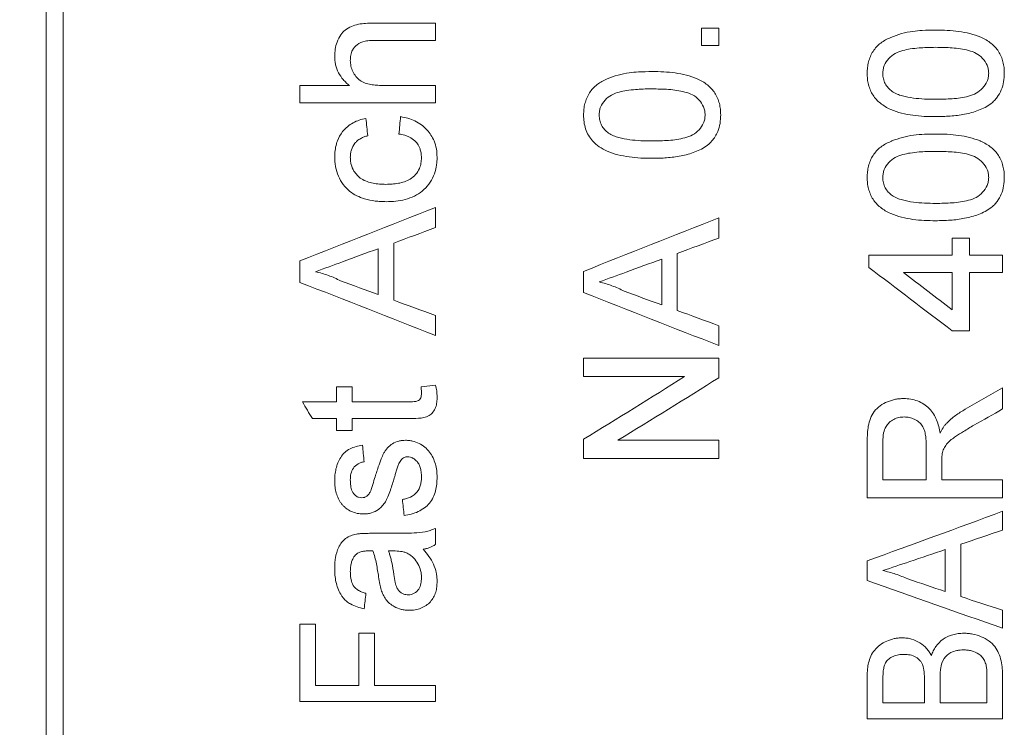
# Model space of a CAD drawing. Units: inches. Extents: x 0.1 to 10.9, y 0 to 8.5.
# Drawn here: x 9.1 to 9.7, y 3.7 to 4.2 of the extents above; entities that cross this region are included whole.
import ezdxf

# ---------------------------------------------------------------- set-up
doc = ezdxf.new("R2010")
doc.units = ezdxf.units.IN
doc.header["$MEASUREMENT"] = 0
doc.styles.add('SLDTEXTSTYLE0', font='TXT', dxfattribs={"width": 0.75})
doc.dimstyles.new('SLDDIMSTYLE0', dxfattribs={"dimtxt": 0.083333, "dimasz": 0.125, "dimexe": 0, "dimexo": 0.0625, "dimgap": 0.020833, "dimtad": 0, "dimtih": 1, "dimtoh": 1, "dimrnd": 1e-09, "dimzin": 4, "dimdsep": 46, "dimtxsty": 'SLDTEXTSTYLE0', "dimsah": 1, "dimcen": 0.09, "dimadec": 0, "dimazin": 0, "dimtfac": 1, "dimtofl": 0, "dimtmove": 0, "dimatfit": 3, "dimfxl": 1, "dimtolj": 1, "dimtzin": 12, "dimarcsym": 0})

# ---------------------------------------------------------------- blocks, each defined once
blk = doc.blocks.new('*D12')
at = {"color": 7, "linetype": 'Continuous', "lineweight": 0}
for p, q in [((9.04885, 4.69098), (8.62515, 4.69098)), ((8.69515, 4.69098), (8.69515, 4.23605)), ((8.4495, 4.0938), (8.4495, 3.98133)), ((8.4495, 4.0938), (8.46639, 4.0938)), ((8.9408, 4.0938), (8.92391, 4.0938)), ((8.9408, 4.0938), (8.9408, 3.98133)), ((8.4495, 3.98133), (8.46639, 3.98133)), ((8.9408, 3.98133), (8.92391, 3.98133)), ((8.69515, 3.49098), (8.69515, 3.97141)), ((9.04885, 3.49098), (8.62515, 3.49098))]:
    blk.add_line(p, q, dxfattribs=at)
for points in [[(8.69515, 4.69098), (8.67515, 4.56598), (8.71515, 4.56598)], [(8.69515, 3.49098), (8.71515, 3.61598), (8.67515, 3.61598)]]:
    blk.add_solid(points, dxfattribs=at)
at = {"color": 7, "linetype": 'Continuous', "lineweight": 0, "char_height": 0.083333, "attachment_point": 1, "style": 'SLDTEXTSTYLE0'}
for s, insert in [('1.20in', (8.54245, 4.21115)), ('30.5mm', (8.48327, 4.07883))]:
    blk.add_mtext(s, dxfattribs=dict(at, insert=insert))

msp = doc.modelspace()

# ---------------------------------------------------------------- linework, layer by layer
at = {"color": 7, "linetype": 'Continuous', "lineweight": 0}
for p, q in [((9.09885, 4.69098), (9.09885, 4.09098)), ((9.08885, 4.09098), (9.08885, 4.68098)), ((9.28199, 4.16056), (9.31885, 4.16056)), ((9.31885, 4.15037), (9.31885, 4.16056)), ((9.47617, 4.15751), (9.48642, 4.15751)), ((9.47617, 4.1473), (9.47617, 4.15751)), ((9.48642, 4.1473), (9.48642, 4.15751)), ((9.31885, 4.15037), (9.28252, 4.15037)), ((9.48642, 4.1473), (9.47617, 4.1473)), ((9.23885, 4.12378), (9.26806, 4.12378)), ((9.23885, 4.11354), (9.23885, 4.12378)), ((9.28749, 4.12378), (9.31885, 4.12378)), ((9.31885, 4.11354), (9.31885, 4.12378)), ((9.31885, 4.11354), (9.23885, 4.11354)), ((9.08885, 3.50098), (9.08885, 4.09098)), ((9.09885, 4.09098), (9.09885, 3.49098)), ((9.31885, 4.03976), (9.31885, 4.05169)), ((9.48642, 4.03363), (9.48642, 4.04556)), ((9.62426, 4.03363), (9.63451, 4.03363)), ((9.62426, 4.02343), (9.62426, 4.03363)), ((9.63451, 4.02343), (9.63451, 4.03363)), ((9.285, 4.00024), (9.285, 4.02732)), ((9.29423, 3.99688), (9.29423, 4.03069)), ((9.45258, 3.99416), (9.45258, 4.0212)), ((9.46181, 3.99081), (9.46181, 4.02458)), ((9.57502, 4.02343), (9.62426, 4.02343)), ((9.57502, 4.0163), (9.57502, 4.02343)), ((9.63451, 4.02343), (9.654, 4.02343)), ((9.654, 4.01325), (9.654, 4.02343)), ((9.23885, 4.00745), (9.23885, 4.02007)), ((9.40642, 4.00136), (9.40642, 4.01396)), ((9.62426, 4.01325), (9.59544, 4.01325)), ((9.62426, 3.99128), (9.62426, 4.01325)), ((9.63451, 3.97882), (9.63451, 4.01325)), ((9.654, 4.01325), (9.63451, 4.01325)), ((9.31885, 3.97613), (9.31885, 3.9879)), ((9.48642, 3.9701), (9.48642, 3.98184)), ((9.63451, 3.97882), (9.62426, 3.97882)), ((9.40642, 3.96274), (9.48642, 3.96274)), ((9.40642, 3.95175), (9.40642, 3.96274)), ((9.48642, 3.95112), (9.48642, 3.96274)), ((9.46612, 3.95175), (9.40642, 3.95175)), ((9.26039, 3.94577), (9.26962, 3.94577)), ((9.26039, 3.93683), (9.26039, 3.94577)), ((9.26962, 3.93683), (9.26962, 3.94577)), ((9.31039, 3.94577), (9.31899, 3.94676)), ((9.654, 3.93265), (9.654, 3.94516)), ((9.24032, 3.93683), (9.26039, 3.93683)), ((9.26962, 3.93683), (9.30279, 3.93683)), ((9.26039, 3.92694), (9.24616, 3.92694)), ((9.26039, 3.92004), (9.26039, 3.92694)), ((9.26962, 3.92004), (9.26962, 3.92694)), ((9.30242, 3.92694), (9.26962, 3.92694)), ((9.26962, 3.92004), (9.26039, 3.92004)), ((9.40642, 3.90341), (9.40642, 3.91477)), ((9.42673, 3.91416), (9.48642, 3.91416)), ((9.48642, 3.90341), (9.48642, 3.91416)), ((9.574, 3.88019), (9.574, 3.91302)), ((9.58323, 3.89079), (9.58323, 3.91342)), ((9.60887, 3.89079), (9.60887, 3.91111)), ((9.48642, 3.90341), (9.40642, 3.90341)), ((9.6181, 3.89079), (9.6181, 3.90172)), ((9.58323, 3.89079), (9.60887, 3.89079)), ((9.6181, 3.89079), (9.654, 3.89079)), ((9.654, 3.88019), (9.654, 3.89079)), ((9.654, 3.88019), (9.574, 3.88019)), ((9.654, 3.86111), (9.654, 3.87221)), ((9.28095, 3.85922), (9.29346, 3.85922)), ((9.31885, 3.85261), (9.31885, 3.86206)), ((9.62938, 3.82183), (9.62938, 3.85273)), ((9.28193, 3.84881), (9.27954, 3.84885)), ((9.29414, 3.84881), (9.29116, 3.84885)), ((9.62015, 3.82487), (9.62015, 3.84961)), ((9.574, 3.83143), (9.574, 3.84296)), ((9.654, 3.80317), (9.654, 3.81373)), ((9.23885, 3.80557), (9.24808, 3.80557)), ((9.23885, 3.75985), (9.23885, 3.80557)), ((9.24808, 3.76932), (9.24808, 3.80557)), ((9.27372, 3.80018), (9.28295, 3.80018)), ((9.27372, 3.76932), (9.27372, 3.80018)), ((9.28295, 3.76932), (9.28295, 3.80018)), ((9.574, 3.74966), (9.574, 3.77471)), ((9.58323, 3.759), (9.58323, 3.7718)), ((9.60785, 3.759), (9.60785, 3.77286)), ((9.61708, 3.759), (9.61708, 3.77382)), ((9.64477, 3.759), (9.64477, 3.77492)), ((9.654, 3.74966), (9.654, 3.77477)), ((9.24808, 3.76932), (9.27372, 3.76932)), ((9.28295, 3.76932), (9.31885, 3.76932)), ((9.31885, 3.75985), (9.31885, 3.76932)), ((9.31885, 3.75985), (9.23885, 3.75985)), ((9.58323, 3.759), (9.60785, 3.759)), ((9.61708, 3.759), (9.64477, 3.759)), ((9.654, 3.74966), (9.574, 3.74966))]:
    msp.add_line(p, q, dxfattribs=at)
for points, knots in [([(9.25936, 4.14089), (9.25942, 4.14233), (9.25953, 4.1452), (9.26066, 4.14961), (9.26266, 4.15348), (9.26557, 4.15671), (9.26914, 4.15887), (9.27476, 4.16037), (9.2791, 4.16049), (9.28199, 4.16056)], [0, 0, 0, 0, 0.125144, 0.250215, 0.392953, 0.500044, 0.624822, 0.749846, 1, 1, 1, 1]), ([(9.574, 4.13095), (9.57403, 4.13208), (9.5741, 4.13434), (9.57495, 4.13878), (9.57711, 4.14407), (9.5818, 4.14916), (9.58991, 4.1533), (9.59828, 4.15557), (9.6073, 4.15637), (9.61183, 4.15644), (9.61454, 4.15649)], [0, 0, 0, 0, 0.062624, 0.125217, 0.250022, 0.374634, 0.499633, 0.74947, 0.849683, 1, 1, 1, 1]), ([(9.61454, 4.15649), (9.61681, 4.15646), (9.62133, 4.15639), (9.6281, 4.15577), (9.63478, 4.15455), (9.64134, 4.1524), (9.64727, 4.149), (9.65197, 4.14398), (9.65412, 4.13878), (9.65494, 4.13434), (9.655, 4.13208), (9.65502, 4.13095)], [0, 0, 0, 0, 0.125201, 0.250383, 0.3755364, 0.5006207, 0.6307847, 0.7502144, 0.8748563, 0.9374225, 1, 1, 1, 1]), ([(9.28252, 4.15037), (9.28194, 4.15036), (9.28019, 4.15033), (9.27675, 4.14992), (9.27259, 4.14837), (9.26986, 4.14504), (9.26874, 4.14172), (9.26864, 4.13963), (9.26859, 4.13859)], [0, 0, 0, 0, 0.08372, 0.250998, 0.500141, 0.699347, 0.849552, 1, 1, 1, 1]), ([(9.61451, 4.14628), (9.61272, 4.14626), (9.60946, 4.14622), (9.60444, 4.14595), (9.59973, 4.14543), (9.59494, 4.14449), (9.59043, 4.14291), (9.58653, 4.13987), (9.58424, 4.13642), (9.58334, 4.13328), (9.58327, 4.13165), (9.58323, 4.13084)], [0, 0, 0, 0, 0.137692, 0.250423, 0.386849, 0.50078, 0.625712, 0.750454, 0.874937, 0.937448, 1, 1, 1, 1]), ([(9.64579, 4.13095), (9.64576, 4.13176), (9.64568, 4.13338), (9.64471, 4.1365), (9.64239, 4.13989), (9.63854, 4.14298), (9.63233, 4.14507), (9.62425, 4.14613), (9.61776, 4.14623), (9.61451, 4.14628)], [0, 0, 0, 0, 0.062573, 0.125085, 0.249595, 0.374353, 0.499345, 0.749539, 1, 1, 1, 1]), ([(9.26806, 4.12378), (9.26742, 4.12431), (9.26613, 4.12536), (9.26382, 4.12775), (9.26144, 4.1312), (9.26, 4.13513), (9.25942, 4.1384), (9.25938, 4.14006), (9.25936, 4.14089)], [0, 0, 0, 0, 0.125175, 0.250302, 0.500065, 0.749732, 0.87484, 1, 1, 1, 1]), ([(9.26859, 4.13859), (9.26867, 4.13745), (9.26881, 4.13518), (9.27039, 4.1309), (9.27327, 4.12716), (9.27734, 4.12505), (9.28068, 4.12425), (9.28407, 4.12383), (9.28635, 4.1238), (9.28749, 4.12378)], [0, 0, 0, 0, 0.125246, 0.250469, 0.498718, 0.623821, 0.749136, 0.874547, 1, 1, 1, 1]), ([(9.40642, 4.10636), (9.40646, 4.10749), (9.40653, 4.10976), (9.40738, 4.11421), (9.40954, 4.11951), (9.41422, 4.12462), (9.42233, 4.12877), (9.43071, 4.13105), (9.43972, 4.13185), (9.44425, 4.13193), (9.44697, 4.13197)], [0, 0, 0, 0, 0.062624, 0.125217, 0.250022, 0.374634, 0.499633, 0.74947, 0.849683, 1, 1, 1, 1]), ([(9.44697, 4.13197), (9.44923, 4.13194), (9.45376, 4.13188), (9.46052, 4.13125), (9.46721, 4.13002), (9.47376, 4.12787), (9.47969, 4.12446), (9.48439, 4.11943), (9.48654, 4.1142), (9.48736, 4.10976), (9.48742, 4.10749), (9.48745, 4.10636)], [0, 0, 0, 0, 0.125201, 0.250383, 0.375536, 0.500621, 0.630785, 0.750214, 0.874856, 0.937422, 1, 1, 1, 1]), ([(9.61454, 4.10533), (9.61228, 4.10536), (9.60775, 4.10542), (9.59875, 4.10627), (9.58968, 4.1083), (9.58177, 4.11287), (9.57706, 4.1179), (9.57492, 4.12311), (9.57409, 4.12756), (9.57403, 4.12982), (9.574, 4.13095)], [0, 0, 0, 0, 0.125289, 0.250558, 0.500322, 0.631634, 0.750074, 0.874774, 0.937379, 1, 1, 1, 1]), ([(9.58323, 4.13084), (9.58329, 4.1298), (9.5834, 4.12772), (9.58455, 4.1248), (9.5863, 4.1222), (9.58791, 4.12087), (9.58871, 4.12021)], [0, 0, 0, 0, 0.250015, 0.499835, 0.749775, 1, 1, 1, 1]), ([(9.61451, 4.11559), (9.61776, 4.11564), (9.62426, 4.11574), (9.63233, 4.1168), (9.63856, 4.11888), (9.6424, 4.12199), (9.64474, 4.12539), (9.64567, 4.12851), (9.64575, 4.13014), (9.64579, 4.13095)], [0, 0, 0, 0, 0.250447, 0.500627, 0.625617, 0.750362, 0.874914, 0.937433, 1, 1, 1, 1]), ([(9.65502, 4.13095), (9.65495, 4.12927), (9.65481, 4.12592), (9.65343, 4.12104), (9.65132, 4.11738), (9.6492, 4.11478), (9.64794, 4.11366), (9.64732, 4.1131)], [0, 0, 0, 0, 0.250112, 0.500021, 0.749756, 0.874853, 1, 1, 1, 1]), ([(9.44694, 4.12173), (9.44515, 4.12171), (9.44189, 4.12167), (9.43686, 4.1214), (9.43216, 4.12087), (9.42737, 4.11993), (9.42286, 4.11835), (9.41895, 4.1153), (9.41666, 4.11184), (9.41576, 4.10869), (9.41569, 4.10706), (9.41565, 4.10625)], [0, 0, 0, 0, 0.137692, 0.250423, 0.386849, 0.50078, 0.625712, 0.750454, 0.874937, 0.937448, 1, 1, 1, 1]), ([(9.47822, 4.10636), (9.47818, 4.10717), (9.47811, 4.1088), (9.47713, 4.11192), (9.47482, 4.11532), (9.47097, 4.11842), (9.46475, 4.12051), (9.45668, 4.12158), (9.45019, 4.12168), (9.44694, 4.12173)], [0, 0, 0, 0, 0.062573, 0.125085, 0.249595, 0.374353, 0.499345, 0.749539, 1, 1, 1, 1]), ([(9.58871, 4.12021), (9.58967, 4.11967), (9.5916, 4.11857), (9.59583, 4.11725), (9.60127, 4.11623), (9.60788, 4.11567), (9.6123, 4.11561), (9.61451, 4.11559)], [0, 0, 0, 0, 0.1249195, 0.249924, 0.4998257, 0.7498872, 1, 1, 1, 1]), ([(9.64732, 4.1131), (9.64613, 4.1123), (9.64377, 4.1107), (9.63851, 4.10844), (9.63161, 4.10658), (9.6231, 4.1055), (9.6174, 4.10539), (9.61454, 4.10533)], [0, 0, 0, 0, 0.124998, 0.250018, 0.499843, 0.749877, 1, 1, 1, 1]), ([(9.25936, 4.08131), (9.25941, 4.08266), (9.2595, 4.08536), (9.26015, 4.0886), (9.2614, 4.09244), (9.26404, 4.09723), (9.26891, 4.10125), (9.27387, 4.10341), (9.27651, 4.10401), (9.27782, 4.10431)], [0, 0, 0, 0, 0.125306, 0.250552, 0.304517, 0.5005, 0.749536, 0.874734, 1, 1, 1, 1]), ([(9.29834, 4.10533), (9.29979, 4.10506), (9.3027, 4.10451), (9.30822, 4.1024), (9.31404, 4.09817), (9.31798, 4.09198), (9.31965, 4.08627), (9.3198, 4.08298), (9.31987, 4.08133)], [0, 0, 0, 0, 0.125332, 0.250618, 0.499866, 0.72101, 0.860467, 1, 1, 1, 1]), ([(9.44697, 4.08072), (9.4447, 4.08075), (9.44017, 4.08081), (9.43117, 4.08167), (9.42104, 4.08391), (9.4129, 4.08918), (9.40918, 4.09427), (9.40753, 4.09811), (9.40657, 4.10219), (9.40647, 4.10497), (9.40642, 4.10636)], [0, 0, 0, 0, 0.12532, 0.250619, 0.500443, 0.692889, 0.769655, 0.846391, 0.923187, 1, 1, 1, 1]), ([(9.41565, 4.10625), (9.41571, 4.10521), (9.41582, 4.10313), (9.41698, 4.1002), (9.41873, 4.0976), (9.42033, 4.09627), (9.42114, 4.09561)], [0, 0, 0, 0, 0.250015, 0.499835, 0.749775, 1, 1, 1, 1]), ([(9.44694, 4.09098), (9.45019, 4.09103), (9.45668, 4.09113), (9.46476, 4.0922), (9.47098, 4.09428), (9.47482, 4.09739), (9.47716, 4.10079), (9.4781, 4.10392), (9.47818, 4.10555), (9.47822, 4.10636)], [0, 0, 0, 0, 0.250447, 0.500627, 0.625617, 0.750362, 0.874914, 0.937433, 1, 1, 1, 1]), ([(9.48745, 4.10636), (9.48738, 4.10468), (9.48723, 4.10132), (9.4857, 4.09597), (9.48308, 4.09157), (9.48061, 4.08929), (9.47974, 4.08849)], [0, 0, 0, 0, 0.25029, 0.500376, 0.823997, 1, 1, 1, 1]), ([(9.27885, 4.09405), (9.27814, 4.09385), (9.27672, 4.09343), (9.27459, 4.09245), (9.27276, 4.09118), (9.2707, 4.08905), (9.26934, 4.08648), (9.26867, 4.0836), (9.26862, 4.08212), (9.26859, 4.08138)], [0, 0, 0, 0, 0.125248, 0.250392, 0.394755, 0.500576, 0.749666, 0.874774, 1, 1, 1, 1]), ([(9.31064, 4.08098), (9.31059, 4.082), (9.31051, 4.08379), (9.30958, 4.08725), (9.30814, 4.08958), (9.3059, 4.09186), (9.30384, 4.09321), (9.30059, 4.09449), (9.29846, 4.09487), (9.29731, 4.09508)], [0, 0, 0, 0, 0.143102, 0.250462, 0.499449, 0.512304, 0.697792, 0.837244, 1, 1, 1, 1]), ([(9.42114, 4.09561), (9.4221, 4.09506), (9.42402, 4.09396), (9.42826, 4.09264), (9.43369, 4.09162), (9.44031, 4.09106), (9.44473, 4.09101), (9.44694, 4.09098)], [0, 0, 0, 0, 0.1249195, 0.249924, 0.4998257, 0.7498872, 1, 1, 1, 1]), ([(9.574, 4.06944), (9.57403, 4.07058), (9.5741, 4.07284), (9.57495, 4.07729), (9.57711, 4.0826), (9.58179, 4.08771), (9.58609, 4.08991), (9.59244, 4.09258), (9.59917, 4.09431), (9.60794, 4.09499), (9.61234, 4.09505), (9.61454, 4.09508)], [0, 0, 0, 0, 0.06262, 0.125208, 0.250005, 0.374607, 0.499598, 0.513485, 0.756422, 0.878205, 1, 1, 1, 1]), ([(9.61454, 4.09508), (9.61681, 4.09505), (9.62133, 4.09499), (9.62802, 4.09436), (9.63454, 4.09318), (9.63887, 4.09178), (9.64317, 4.08992), (9.64727, 4.08755), (9.65197, 4.08251), (9.65412, 4.07729), (9.65494, 4.07284), (9.655, 4.07057), (9.65502, 4.06944)], [0, 0, 0, 0, 0.1251976, 0.2503762, 0.3710411, 0.4916485, 0.5006342, 0.6307947, 0.7502212, 0.8748597, 0.9374242, 1, 1, 1, 1]), ([(9.47974, 4.08849), (9.47856, 4.08769), (9.47619, 4.08609), (9.47093, 4.08383), (9.46403, 4.08197), (9.45553, 4.08088), (9.44982, 4.08077), (9.44697, 4.08072)], [0, 0, 0, 0, 0.124998, 0.250018, 0.499843, 0.749877, 1, 1, 1, 1]), ([(9.61451, 4.08482), (9.61272, 4.0848), (9.60946, 4.08476), (9.60444, 4.08449), (9.59973, 4.08396), (9.59494, 4.08302), (9.59043, 4.08144), (9.58653, 4.07838), (9.58424, 4.07493), (9.58334, 4.07177), (9.58327, 4.07015), (9.58323, 4.06933)], [0, 0, 0, 0, 0.137692, 0.250423, 0.386849, 0.50078, 0.625712, 0.750454, 0.874937, 0.937448, 1, 1, 1, 1]), ([(9.64579, 4.06944), (9.64576, 4.07026), (9.64568, 4.07188), (9.64471, 4.075), (9.64239, 4.07841), (9.63854, 4.08151), (9.63233, 4.0836), (9.62425, 4.08467), (9.61776, 4.08477), (9.61451, 4.08482)], [0, 0, 0, 0, 0.062573, 0.125085, 0.249595, 0.374353, 0.499345, 0.749539, 1, 1, 1, 1]), ([(9.28984, 4.0551), (9.28868, 4.05513), (9.28651, 4.05518), (9.28219, 4.05557), (9.27591, 4.0569), (9.26914, 4.05999), (9.26419, 4.0651), (9.2614, 4.0701), (9.25999, 4.07471), (9.25946, 4.07847), (9.25939, 4.08037), (9.25936, 4.08131)], [0, 0, 0, 0, 0.076927, 0.143163, 0.286178, 0.499745, 0.62157, 0.749656, 0.874739, 0.937356, 1, 1, 1, 1]), ([(9.26859, 4.08138), (9.26861, 4.08067), (9.26866, 4.07924), (9.26918, 4.07643), (9.27082, 4.07245), (9.27517, 4.06794), (9.28089, 4.06608), (9.28582, 4.06541), (9.28832, 4.06537), (9.28957, 4.06534)], [0, 0, 0, 0, 0.071678, 0.143345, 0.286236, 0.499632, 0.749119, 0.874541, 1, 1, 1, 1]), ([(9.28957, 4.06534), (9.29081, 4.06537), (9.29329, 4.06541), (9.29819, 4.06603), (9.30324, 4.06756), (9.30732, 4.07106), (9.30945, 4.07437), (9.31048, 4.07779), (9.31059, 4.07992), (9.31064, 4.08098)], [0, 0, 0, 0, 0.125353, 0.250686, 0.499995, 0.642729, 0.785433, 0.892681, 1, 1, 1, 1]), ([(9.31987, 4.08133), (9.31985, 4.08039), (9.3198, 4.07851), (9.31933, 4.07477), (9.31801, 4.07022), (9.31515, 4.06531), (9.31125, 4.06125), (9.30645, 4.0582), (9.30112, 4.05628), (9.29549, 4.05525), (9.29173, 4.05515), (9.28984, 4.0551)], [0, 0, 0, 0, 0.062591, 0.125161, 0.250099, 0.374972, 0.499863, 0.621116, 0.749779, 0.874862, 1, 1, 1, 1]), ([(9.61454, 4.04385), (9.61228, 4.04388), (9.60775, 4.04393), (9.59875, 4.04478), (9.58968, 4.04681), (9.58177, 4.05137), (9.57706, 4.05639), (9.57492, 4.0616), (9.57409, 4.06605), (9.57403, 4.06831), (9.574, 4.06944)], [0, 0, 0, 0, 0.125289, 0.250558, 0.500322, 0.631634, 0.750074, 0.874774, 0.937379, 1, 1, 1, 1]), ([(9.58323, 4.06933), (9.58329, 4.06829), (9.5834, 4.06622), (9.58455, 4.06329), (9.5863, 4.06069), (9.58791, 4.05936), (9.58871, 4.0587)], [0, 0, 0, 0, 0.250015, 0.499835, 0.749775, 1, 1, 1, 1]), ([(9.61451, 4.05408), (9.61776, 4.05413), (9.62426, 4.05423), (9.63233, 4.05529), (9.63856, 4.05737), (9.6424, 4.06048), (9.64474, 4.06387), (9.64567, 4.06701), (9.64575, 4.06863), (9.64579, 4.06944)], [0, 0, 0, 0, 0.250447, 0.500627, 0.625617, 0.750362, 0.874914, 0.937433, 1, 1, 1, 1]), ([(9.65502, 4.06944), (9.65495, 4.06777), (9.65481, 4.06441), (9.65343, 4.05953), (9.65132, 4.05587), (9.6492, 4.05327), (9.64794, 4.05216), (9.64732, 4.0516)], [0, 0, 0, 0, 0.250112, 0.500021, 0.749756, 0.874853, 1, 1, 1, 1]), ([(9.58871, 4.0587), (9.58967, 4.05815), (9.5916, 4.05706), (9.59583, 4.05574), (9.60127, 4.05472), (9.60788, 4.05416), (9.6123, 4.05411), (9.61451, 4.05408)], [0, 0, 0, 0, 0.124919, 0.249924, 0.499826, 0.749887, 1, 1, 1, 1]), ([(9.64732, 4.0516), (9.64613, 4.0508), (9.64377, 4.0492), (9.63851, 4.04695), (9.63161, 4.04509), (9.6231, 4.04401), (9.6174, 4.0439), (9.61454, 4.04385)], [0, 0, 0, 0, 0.124998, 0.250018, 0.499843, 0.749877, 1, 1, 1, 1]), ([(9.24808, 4.01376), (9.24936, 4.01345), (9.25192, 4.01283), (9.25566, 4.01156), (9.25932, 4.0101), (9.26168, 4.00893), (9.26286, 4.00834)], [0, 0, 0, 0, 0.2500119, 0.4999937, 0.7499819, 1, 1, 1, 1]), ([(9.41565, 4.00766), (9.41693, 4.00735), (9.41949, 4.00674), (9.42323, 4.00547), (9.4269, 4.004), (9.42925, 4.00283), (9.43043, 4.00225)], [0, 0, 0, 0, 0.250012, 0.499994, 0.749982, 1, 1, 1, 1]), ([(9.31064, 3.94187), (9.31062, 3.94246), (9.31058, 3.94376), (9.31046, 3.94506), (9.31039, 3.94577)], [0, 0, 0, 0, 0.454466, 1, 1, 1, 1]), ([(9.31899, 3.94676), (9.31923, 3.9456), (9.31958, 3.94387), (9.31982, 3.94153), (9.31986, 3.94035), (9.31987, 3.93976)], [0, 0, 0, 0, 0.500028, 0.7471, 1, 1, 1, 1]), ([(9.31987, 3.93976), (9.31985, 3.93871), (9.31979, 3.93663), (9.31913, 3.93353), (9.31759, 3.93075), (9.31522, 3.92853), (9.31212, 3.92744), (9.30782, 3.92701), (9.30458, 3.92697), (9.30242, 3.92694)], [0, 0, 0, 0, 0.125208, 0.250297, 0.375096, 0.499774, 0.624246, 0.749481, 1, 1, 1, 1]), ([(9.30279, 3.93683), (9.30396, 3.93685), (9.3058, 3.93689), (9.30813, 3.93717), (9.30947, 3.93807), (9.31024, 3.93921), (9.3106, 3.94053), (9.31063, 3.94142), (9.31064, 3.94187)], [0, 0, 0, 0, 0.319574, 0.500062, 0.624144, 0.749846, 0.874772, 1, 1, 1, 1]), ([(9.574, 3.91302), (9.57403, 3.91482), (9.57408, 3.91797), (9.57463, 3.92267), (9.57566, 3.9271), (9.57796, 3.93138), (9.58159, 3.9347), (9.58589, 3.93707), (9.58984, 3.93828), (9.5931, 3.93874), (9.59475, 3.93879), (9.59557, 3.93881)], [0, 0, 0, 0, 0.143054, 0.25034, 0.375381, 0.500099, 0.624912, 0.749862, 0.87484, 0.937404, 1, 1, 1, 1]), ([(9.59557, 3.93881), (9.59696, 3.93875), (9.59975, 3.93864), (9.60513, 3.93716), (9.61114, 3.93337), (9.61473, 3.92744), (9.61637, 3.92234), (9.61684, 3.9197), (9.61708, 3.91839)], [0, 0, 0, 0, 0.125342, 0.250638, 0.499762, 0.749149, 0.874545, 1, 1, 1, 1]), ([(9.59581, 3.92793), (9.59474, 3.92787), (9.59261, 3.92776), (9.58958, 3.92664), (9.58696, 3.92484), (9.58479, 3.92209), (9.58346, 3.91816), (9.58331, 3.91511), (9.58323, 3.91342)], [0, 0, 0, 0, 0.142998, 0.285849, 0.430277, 0.571519, 0.762212, 1, 1, 1, 1]), ([(9.60887, 3.91111), (9.60885, 3.91211), (9.60882, 3.9141), (9.60852, 3.91707), (9.60791, 3.92002), (9.60664, 3.92276), (9.60461, 3.9251), (9.60193, 3.9267), (9.59894, 3.92775), (9.59685, 3.92787), (9.59581, 3.92793)], [0, 0, 0, 0, 0.1252256, 0.2504204, 0.3755149, 0.5004373, 0.6217632, 0.7500152, 0.875008, 1, 1, 1, 1]), ([(9.62102, 3.92435), (9.62183, 3.92514), (9.62344, 3.92672), (9.62613, 3.92882), (9.62896, 3.93074), (9.63093, 3.93189), (9.63192, 3.93247)], [0, 0, 0, 0, 0.2500048, 0.4999757, 0.7499677, 1, 1, 1, 1]), ([(9.61708, 3.91839), (9.61764, 3.91944), (9.61849, 3.92101), (9.61982, 3.923), (9.62062, 3.9239), (9.62102, 3.92435)], [0, 0, 0, 0, 0.499971, 0.74999, 1, 1, 1, 1]), ([(9.63711, 3.92306), (9.63501, 3.92184), (9.63134, 3.91971), (9.626, 3.9163), (9.62197, 3.91332), (9.61948, 3.90992), (9.61881, 3.90797), (9.61847, 3.907)], [0, 0, 0, 0, 0.285981, 0.500455, 0.750201, 0.875045, 1, 1, 1, 1]), ([(9.25936, 3.89003), (9.2594, 3.89125), (9.25946, 3.89368), (9.26025, 3.89848), (9.262, 3.90316), (9.26513, 3.9071), (9.26835, 3.90921), (9.27198, 3.91053), (9.27451, 3.91099), (9.27577, 3.91122)], [0, 0, 0, 0, 0.125252, 0.250464, 0.499913, 0.624861, 0.749688, 0.874782, 1, 1, 1, 1]), ([(9.28292, 3.89166), (9.28365, 3.89391), (9.2849, 3.89779), (9.28666, 3.90268), (9.28795, 3.90593), (9.2892, 3.90803), (9.29082, 3.91011), (9.29337, 3.91234), (9.29656, 3.91363), (9.29924, 3.9141), (9.3006, 3.91414), (9.30128, 3.91416)], [0, 0, 0, 0, 0.2277991, 0.3945577, 0.500546, 0.5627987, 0.6256239, 0.750302, 0.8749273, 0.9374386, 1, 1, 1, 1]), ([(9.30128, 3.91416), (9.30197, 3.91413), (9.30335, 3.91408), (9.30605, 3.9136), (9.31056, 3.91197), (9.31592, 3.90751), (9.31868, 3.90141), (9.31976, 3.8963), (9.31984, 3.89371), (9.31987, 3.89241)], [0, 0, 0, 0, 0.062746, 0.125452, 0.250676, 0.499387, 0.749128, 0.874539, 1, 1, 1, 1]), ([(9.30233, 3.90438), (9.30203, 3.90437), (9.30143, 3.90435), (9.30044, 3.90403), (9.29935, 3.9034), (9.29834, 3.90235), (9.29785, 3.90148), (9.2976, 3.90105)], [0, 0, 0, 0, 0.142967, 0.285926, 0.499893, 0.749753, 1, 1, 1, 1]), ([(9.31064, 3.89251), (9.31061, 3.89353), (9.31055, 3.89543), (9.31002, 3.89803), (9.30911, 3.90027), (9.30767, 3.90211), (9.30598, 3.90347), (9.30413, 3.90426), (9.30293, 3.90434), (9.30233, 3.90438)], [0, 0, 0, 0, 0.1933983, 0.3587437, 0.5003715, 0.6431117, 0.7858454, 0.8928129, 1, 1, 1, 1]), ([(9.61847, 3.907), (9.61836, 3.90623), (9.61811, 3.90448), (9.61811, 3.90271), (9.6181, 3.90172)], [0, 0, 0, 0, 0.439516, 1, 1, 1, 1]), ([(9.2768, 3.90146), (9.27616, 3.90134), (9.2749, 3.9011), (9.27254, 3.90008), (9.27013, 3.8979), (9.26901, 3.89497), (9.26863, 3.89257), (9.26861, 3.89135), (9.26859, 3.89074)], [0, 0, 0, 0, 0.125403, 0.250602, 0.499546, 0.749167, 0.874541, 1, 1, 1, 1]), ([(9.2976, 3.90105), (9.29728, 3.90031), (9.29663, 3.89884), (9.29589, 3.89643), (9.2952, 3.89413), (9.29478, 3.8926), (9.2946, 3.89194)], [0, 0, 0, 0, 0.249933, 0.499957, 0.785683, 1, 1, 1, 1]), ([(9.29936, 3.87923), (9.30019, 3.87937), (9.30184, 3.87965), (9.30496, 3.88079), (9.30834, 3.88332), (9.31001, 3.88704), (9.31059, 3.89014), (9.31062, 3.89172), (9.31064, 3.89251)], [0, 0, 0, 0, 0.125497, 0.250853, 0.499709, 0.749018, 0.874485, 1, 1, 1, 1]), ([(9.31987, 3.89241), (9.31984, 3.89104), (9.31977, 3.88832), (9.31884, 3.88298), (9.31654, 3.87788), (9.31242, 3.87405), (9.30871, 3.87194), (9.30464, 3.87044), (9.30181, 3.86992), (9.30039, 3.86966)], [0, 0, 0, 0, 0.125303, 0.250543, 0.499348, 0.621848, 0.749521, 0.874731, 1, 1, 1, 1]), ([(9.26346, 3.87661), (9.26311, 3.87709), (9.26239, 3.87806), (9.26129, 3.88019), (9.26024, 3.88298), (9.2595, 3.88647), (9.25941, 3.88885), (9.25936, 3.89003)], [0, 0, 0, 0, 0.12504, 0.250049, 0.500015, 0.749984, 1, 1, 1, 1]), ([(9.26859, 3.89074), (9.26863, 3.8896), (9.26869, 3.88732), (9.26948, 3.88393), (9.27134, 3.88157), (9.27344, 3.88035), (9.27466, 3.88024), (9.27528, 3.88019)], [0, 0, 0, 0, 0.251018, 0.501323, 0.749839, 0.874883, 1, 1, 1, 1]), ([(9.2946, 3.89194), (9.29385, 3.88954), (9.29267, 3.88575), (9.2909, 3.88106), (9.28941, 3.87784), (9.2876, 3.87532), (9.28491, 3.87291), (9.28181, 3.87141), (9.27871, 3.87071), (9.27711, 3.87065), (9.27632, 3.87062)], [0, 0, 0, 0, 0.2503186, 0.395307, 0.5006011, 0.6025196, 0.7004627, 0.8499195, 0.9249395, 1, 1, 1, 1]), ([(9.28068, 3.88437), (9.28096, 3.88522), (9.28177, 3.88763), (9.28247, 3.89008), (9.28292, 3.89166)], [0, 0, 0, 0, 0.354886, 1, 1, 1, 1]), ([(9.27528, 3.88019), (9.27583, 3.88023), (9.27694, 3.88032), (9.27787, 3.8809), (9.27834, 3.88119)], [0, 0, 0, 0, 0.499642, 1, 1, 1, 1]), ([(9.27834, 3.88119), (9.27861, 3.88143), (9.27913, 3.88186), (9.27999, 3.88289), (9.2804, 3.88377), (9.28068, 3.88437)], [0, 0, 0, 0, 0.2677501, 0.4998135, 1, 1, 1, 1]), ([(9.27632, 3.87062), (9.2757, 3.87064), (9.27445, 3.87068), (9.272, 3.87107), (9.26904, 3.87204), (9.26646, 3.87367), (9.26462, 3.87524), (9.26385, 3.87615), (9.26346, 3.87661)], [0, 0, 0, 0, 0.1251546, 0.2502569, 0.4999637, 0.7497609, 0.8748597, 1, 1, 1, 1]), ([(9.25936, 3.83841), (9.25938, 3.83948), (9.25942, 3.84161), (9.25987, 3.84586), (9.26136, 3.85104), (9.26467, 3.85574), (9.26879, 3.85791), (9.27105, 3.85847), (9.27218, 3.85876)], [0, 0, 0, 0, 0.125478, 0.250924, 0.501081, 0.749556, 0.874696, 1, 1, 1, 1]), ([(9.27218, 3.85876), (9.27301, 3.85887), (9.27467, 3.85909), (9.2776, 3.85918), (9.27969, 3.8592), (9.28095, 3.85922)], [0, 0, 0, 0, 0.2856171, 0.5713751, 1, 1, 1, 1]), ([(9.29346, 3.85922), (9.29562, 3.85922), (9.29992, 3.85923), (9.30636, 3.85939), (9.31174, 3.85978), (9.31589, 3.86086), (9.31786, 3.86166), (9.31885, 3.86206)], [0, 0, 0, 0, 0.250117, 0.500226, 0.750001, 0.874998, 1, 1, 1, 1]), ([(9.31885, 3.85261), (9.31832, 3.85226), (9.31725, 3.85155), (9.31546, 3.85077), (9.31361, 3.85014), (9.31232, 3.84991), (9.31167, 3.84979)], [0, 0, 0, 0, 0.250035, 0.499981, 0.749939, 1, 1, 1, 1]), ([(9.27169, 3.84644), (9.27135, 3.84605), (9.27069, 3.84527), (9.26984, 3.84372), (9.2691, 3.84174), (9.26866, 3.83931), (9.26862, 3.8376), (9.26859, 3.83674)], [0, 0, 0, 0, 0.14284, 0.285745, 0.499895, 0.749898, 1, 1, 1, 1]), ([(9.27954, 3.84885), (9.27883, 3.84884), (9.2774, 3.8488), (9.27529, 3.84846), (9.27362, 3.84786), (9.27243, 3.84714), (9.27193, 3.84667), (9.27169, 3.84644)], [0, 0, 0, 0, 0.250277, 0.500291, 0.749863, 0.874947, 1, 1, 1, 1]), ([(9.28529, 3.83344), (9.28511, 3.83473), (9.28474, 3.83731), (9.28403, 3.84123), (9.28319, 3.84509), (9.28234, 3.8476), (9.28193, 3.84881)], [0, 0, 0, 0, 0.250048, 0.5000856, 0.7598979, 1, 1, 1, 1]), ([(9.29116, 3.84885), (9.29139, 3.8482), (9.29191, 3.84678), (9.29254, 3.84445), (9.2935, 3.84044), (9.29399, 3.83718), (9.29435, 3.83481)], [0, 0, 0, 0, 0.1436707, 0.3102056, 0.4999777, 1, 1, 1, 1]), ([(9.30225, 3.84742), (9.30162, 3.84768), (9.30035, 3.84822), (9.2976, 3.84869), (9.29552, 3.84876), (9.29414, 3.84881)], [0, 0, 0, 0, 0.24995, 0.500004, 1, 1, 1, 1]), ([(9.31064, 3.83295), (9.31062, 3.83366), (9.31058, 3.83508), (9.31006, 3.83788), (9.30873, 3.84127), (9.30649, 3.84424), (9.30425, 3.84627), (9.30291, 3.84703), (9.30225, 3.84742)], [0, 0, 0, 0, 0.125187, 0.250308, 0.500027, 0.749797, 0.874876, 1, 1, 1, 1]), ([(9.31167, 3.84979), (9.31284, 3.84841), (9.31518, 3.84564), (9.31791, 3.84102), (9.31927, 3.83684), (9.31981, 3.83342), (9.31985, 3.8317), (9.31987, 3.83084)], [0, 0, 0, 0, 0.250135, 0.500048, 0.749831, 0.8749, 1, 1, 1, 1]), ([(9.2768, 3.81464), (9.27539, 3.81496), (9.27257, 3.8156), (9.26907, 3.81716), (9.26557, 3.81949), (9.26212, 3.82379), (9.26024, 3.82926), (9.25946, 3.83446), (9.25939, 3.83709), (9.25936, 3.83841)], [0, 0, 0, 0, 0.125173, 0.250245, 0.333643, 0.499926, 0.749535, 0.874748, 1, 1, 1, 1]), ([(9.26859, 3.83674), (9.26862, 3.83585), (9.26866, 3.83422), (9.26905, 3.83142), (9.27004, 3.82813), (9.2728, 3.82572), (9.27558, 3.82442), (9.27707, 3.824), (9.27782, 3.82378)], [0, 0, 0, 0, 0.1577837, 0.2867075, 0.5010056, 0.7492078, 0.8745461, 1, 1, 1, 1]), ([(9.29435, 3.83481), (9.2946, 3.83325), (9.29502, 3.83066), (9.29585, 3.82746), (9.2971, 3.82538), (9.29856, 3.82408), (9.30007, 3.82332), (9.30147, 3.82292), (9.30234, 3.82288), (9.30278, 3.82286)], [0, 0, 0, 0, 0.301834, 0.500378, 0.627771, 0.750085, 0.849946, 0.924971, 1, 1, 1, 1]), ([(9.58323, 3.83718), (9.58451, 3.8369), (9.58707, 3.83633), (9.59081, 3.83517), (9.59447, 3.83384), (9.59683, 3.83277), (9.59801, 3.83224)], [0, 0, 0, 0, 0.2500119, 0.4999937, 0.7499819, 1, 1, 1, 1]), ([(9.28677, 3.82585), (9.28649, 3.82695), (9.28587, 3.82945), (9.2855, 3.832), (9.28529, 3.83344)], [0, 0, 0, 0, 0.43874, 1, 1, 1, 1]), ([(9.30278, 3.82286), (9.30342, 3.8229), (9.3047, 3.82298), (9.30705, 3.82397), (9.30927, 3.82616), (9.3105, 3.82949), (9.31059, 3.83179), (9.31064, 3.83295)], [0, 0, 0, 0, 0.125308, 0.250465, 0.499255, 0.749151, 1, 1, 1, 1]), ([(9.31987, 3.83084), (9.31984, 3.82976), (9.31978, 3.82762), (9.31912, 3.82444), (9.31793, 3.82141), (9.31535, 3.81783), (9.31148, 3.81516), (9.30692, 3.81388), (9.30454, 3.81378), (9.30335, 3.81373)], [0, 0, 0, 0, 0.1253583, 0.2506516, 0.3792083, 0.501001, 0.7496681, 0.8747643, 1, 1, 1, 1]), ([(9.30335, 3.81373), (9.30258, 3.81375), (9.30103, 3.81379), (9.298, 3.81435), (9.29479, 3.81561), (9.29172, 3.81773), (9.28953, 3.82016), (9.28785, 3.82289), (9.28713, 3.82486), (9.28677, 3.82585)], [0, 0, 0, 0, 0.100136, 0.200239, 0.399853, 0.550229, 0.69971, 0.849838, 1, 1, 1, 1]), ([(9.61195, 3.78708), (9.61229, 3.78798), (9.61297, 3.78978), (9.61496, 3.79318), (9.61859, 3.79686), (9.62351, 3.79917), (9.62779, 3.80007), (9.62998, 3.80014), (9.63108, 3.80018)], [0, 0, 0, 0, 0.125315, 0.250583, 0.500078, 0.749508, 0.874719, 1, 1, 1, 1]), ([(9.63108, 3.80018), (9.63197, 3.80015), (9.63374, 3.80011), (9.63724, 3.79962), (9.64149, 3.79827), (9.64605, 3.79583), (9.64959, 3.79244), (9.65189, 3.78834), (9.65324, 3.7839), (9.65391, 3.77929), (9.65397, 3.77628), (9.654, 3.77477)], [0, 0, 0, 0, 0.062592, 0.125154, 0.250086, 0.380176, 0.49968, 0.617202, 0.749675, 0.874822, 1, 1, 1, 1]), ([(9.574, 3.77471), (9.57404, 3.77616), (9.5741, 3.77885), (9.57476, 3.78289), (9.576, 3.78672), (9.57824, 3.79034), (9.58149, 3.79338), (9.5855, 3.79564), (9.58925, 3.7969), (9.59236, 3.79741), (9.59395, 3.79746), (9.59474, 3.79749)], [0, 0, 0, 0, 0.135435, 0.250258, 0.375265, 0.500158, 0.621889, 0.749957, 0.874884, 0.937422, 1, 1, 1, 1]), ([(9.59474, 3.79749), (9.59566, 3.79745), (9.59751, 3.79738), (9.60111, 3.79658), (9.60529, 3.79472), (9.60863, 3.79188), (9.61069, 3.78922), (9.61153, 3.78779), (9.61195, 3.78708)], [0, 0, 0, 0, 0.125212, 0.250349, 0.499942, 0.749553, 0.874741, 1, 1, 1, 1]), ([(9.59573, 3.7877), (9.59465, 3.78766), (9.59248, 3.78757), (9.58935, 3.78662), (9.58661, 3.78506), (9.58468, 3.78275), (9.5838, 3.78007), (9.58331, 3.77639), (9.58326, 3.77363), (9.58323, 3.7718)], [0, 0, 0, 0, 0.12509, 0.250053, 0.377989, 0.49942, 0.624293, 0.74953, 1, 1, 1, 1]), ([(9.6069, 3.78105), (9.6067, 3.78154), (9.60629, 3.78254), (9.60507, 3.78436), (9.60285, 3.78625), (9.59941, 3.78754), (9.59696, 3.78765), (9.59573, 3.7877)], [0, 0, 0, 0, 0.1253696, 0.250617, 0.499966, 0.7496557, 1, 1, 1, 1]), ([(9.63092, 3.79036), (9.63027, 3.79034), (9.62897, 3.79031), (9.62641, 3.78993), (9.62278, 3.78867), (9.61869, 3.78517), (9.61751, 3.78056), (9.61711, 3.77672), (9.61709, 3.77479), (9.61708, 3.77382)], [0, 0, 0, 0, 0.071756, 0.143462, 0.286487, 0.499309, 0.748848, 0.874411, 1, 1, 1, 1]), ([(9.64438, 3.78076), (9.64427, 3.78121), (9.64394, 3.78255), (9.64303, 3.78472), (9.64153, 3.78666), (9.63912, 3.78849), (9.63646, 3.78969), (9.63333, 3.79029), (9.63172, 3.79034), (9.63092, 3.79036)], [0, 0, 0, 0, 0.083527, 0.250343, 0.416844, 0.500322, 0.74962, 0.874748, 1, 1, 1, 1]), ([(9.60785, 3.77286), (9.60783, 3.77423), (9.6078, 3.77636), (9.60746, 3.77911), (9.60707, 3.78045), (9.6069, 3.78105)], [0, 0, 0, 0, 0.500167, 0.777938, 1, 1, 1, 1]), ([(9.64477, 3.77492), (9.64477, 3.77605), (9.64477, 3.77799), (9.6445, 3.77994), (9.64438, 3.78076)], [0, 0, 0, 0, 0.57653, 1, 1, 1, 1])]:
    msp.add_open_spline(points, degree=3, knots=knots, dxfattribs=at)
for points in [[(9.27782, 4.10431), (9.27817, 4.10089), (9.27851, 4.09747), (9.27885, 4.09405)], [(9.29731, 4.09508), (9.29765, 4.0985), (9.29799, 4.10192), (9.29834, 4.10533)], [(9.23885, 4.02007), (9.26552, 4.03058), (9.29218, 4.04113), (9.31885, 4.05169)], [(9.40642, 4.01396), (9.43309, 4.02446), (9.45976, 4.035), (9.48642, 4.04556)], [(9.31885, 4.03976), (9.31064, 4.03673), (9.30244, 4.03371), (9.29423, 4.03069)], [(9.48642, 4.03363), (9.47822, 4.03061), (9.47001, 4.02759), (9.46181, 4.02458)], [(9.285, 4.02732), (9.27799, 4.02474), (9.27099, 4.02216), (9.26398, 4.01959)], [(9.45258, 4.0212), (9.44557, 4.01863), (9.43856, 4.01606), (9.43155, 4.01349)], [(9.26398, 4.01959), (9.25868, 4.01765), (9.25338, 4.0157), (9.24808, 4.01376)], [(9.62426, 3.97882), (9.60785, 3.99125), (9.59144, 4.00375), (9.57502, 4.0163)], [(9.43155, 4.01349), (9.42625, 4.01154), (9.42095, 4.0096), (9.41565, 4.00766)], [(9.59544, 4.01325), (9.60505, 4.00591), (9.61465, 3.99858), (9.62426, 3.99128)], [(9.31885, 3.97613), (9.29218, 3.98652), (9.26552, 3.99697), (9.23885, 4.00745)], [(9.26286, 4.00834), (9.27024, 4.00564), (9.27762, 4.00294), (9.285, 4.00024)], [(9.29423, 3.99688), (9.30244, 3.99388), (9.31064, 3.99089), (9.31885, 3.9879)], [(9.48642, 3.9701), (9.45976, 3.98047), (9.43309, 3.99089), (9.40642, 4.00136)], [(9.43043, 4.00225), (9.43781, 3.99955), (9.4452, 3.99685), (9.45258, 3.99416)], [(9.46181, 3.99081), (9.47001, 3.98782), (9.47822, 3.98483), (9.48642, 3.98184)], [(9.40642, 3.91477), (9.42632, 3.92698), (9.44622, 3.93932), (9.46612, 3.95175)], [(9.48642, 3.95112), (9.46653, 3.9387), (9.44663, 3.92637), (9.42673, 3.91416)], [(9.63192, 3.93247), (9.63928, 3.93668), (9.64664, 3.94092), (9.654, 3.94516)], [(9.24616, 3.92694), (9.24421, 3.93023), (9.24227, 3.93352), (9.24032, 3.93683)], [(9.654, 3.93265), (9.64837, 3.92945), (9.64274, 3.92625), (9.63711, 3.92306)], [(9.27577, 3.91122), (9.27611, 3.90796), (9.27646, 3.9047), (9.2768, 3.90146)], [(9.30039, 3.86966), (9.30005, 3.87284), (9.2997, 3.87603), (9.29936, 3.87923)], [(9.574, 3.84296), (9.60067, 3.8526), (9.62733, 3.86235), (9.654, 3.87221)], [(9.654, 3.86111), (9.64579, 3.85831), (9.63759, 3.85551), (9.62938, 3.85273)], [(9.62015, 3.84961), (9.61314, 3.84724), (9.60614, 3.84488), (9.59913, 3.84252)], [(9.59913, 3.84252), (9.59383, 3.84074), (9.58853, 3.83895), (9.58323, 3.83718)], [(9.654, 3.80317), (9.62733, 3.81246), (9.60067, 3.82188), (9.574, 3.83143)], [(9.59801, 3.83224), (9.60539, 3.82977), (9.61277, 3.82732), (9.62015, 3.82487)], [(9.27782, 3.82378), (9.27748, 3.82072), (9.27714, 3.81767), (9.2768, 3.81464)], [(9.62938, 3.82183), (9.63759, 3.81912), (9.64579, 3.81642), (9.654, 3.81373)]]:
    msp.add_open_spline(points, degree=3, dxfattribs=at)

# ---------------------------------------------------------------- dimensions: what is measured, and where the dimension line sits
dim = msp.add_linear_dim(base=(8.69515, 3.49098), p1=(9.09885, 4.69098), p2=(9.09885, 3.49098), angle=90, dimstyle='SLDDIMSTYLE0', dxfattribs=at)
dim.commit()
dim.dimension.update_dxf_attribs({"geometry": '*D12', "text_midpoint": (8.69515, 4.10373), "dimtype": 160})

doc.saveas('drawing.dxf')
